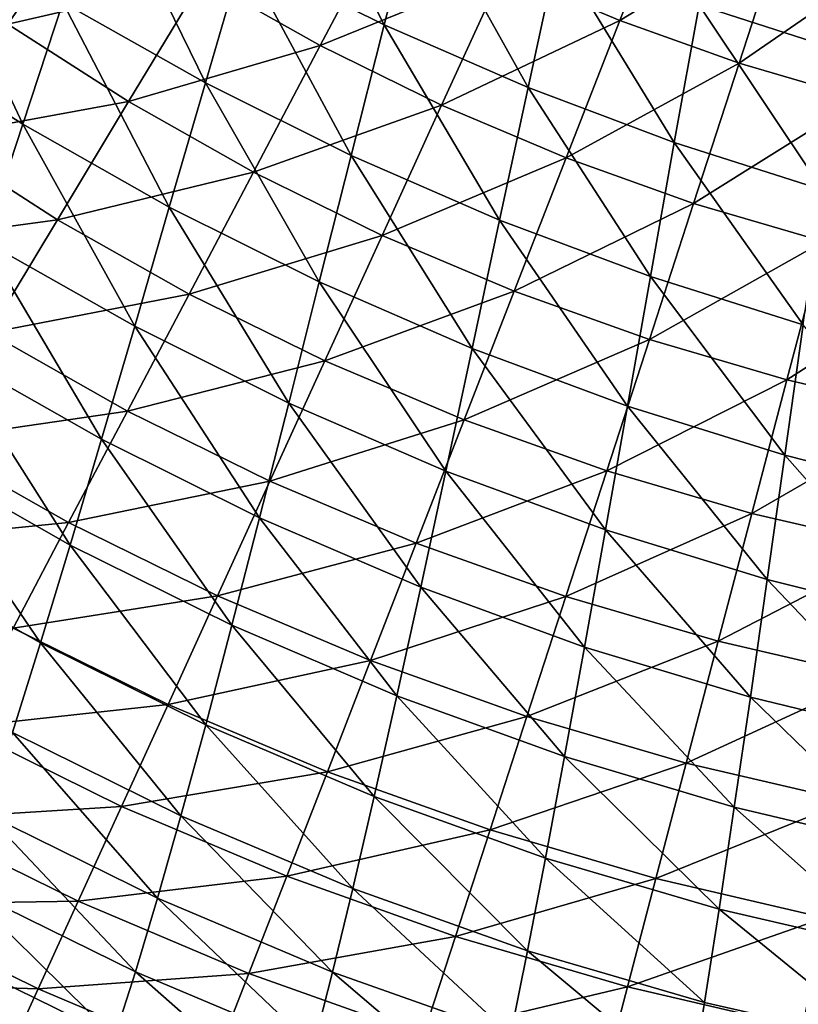
# Model space of a CAD drawing. Units: millimetres. Extents: x 0 to 380, y -89 to 396.
# Drawn here: x 126 to 161, y -39 to 6 of the extents above; entities that cross this region are included whole.
import ezdxf

# ---------------------------------------------------------------- set-up
doc = ezdxf.new("R2010")
doc.units = ezdxf.units.MM
doc.header["$LTSCALE"] = 65.185185
doc.layers.add('47', color=7, linetype='CONTINUOUS')
doc.layers.add('71', color=7, linetype='CONTINUOUS')

msp = doc.modelspace()

# ---------------------------------------------------------------- linework, layer by layer
at = {"layer": '47', "linetype": 'Continuous'}
for points in [[(135.825, 8.924, 150.726), (142.295, 5.703, 150.431), (137.606, 14.932, 147.676), (135.825, 8.924, 150.726)], [(142.295, 5.703, 150.431), (143.864, 11.826, 147.394), (137.606, 14.932, 147.676), (142.295, 5.703, 150.431)], [(156.721, 6.599, 147.024), (163.283, 4.487, 146.94), (157.89, 13.018, 144.37), (156.721, 6.599, 147.024)], [(163.283, 4.487, 146.94), (164.221, 10.972, 144.285), (157.89, 13.018, 144.37), (163.283, 4.487, 146.94)], [(127.578, 6.727, 154.536), (134.105, 3.048, 154.165), (129.496, 12.478, 151.084), (127.578, 6.727, 154.536)], [(134.105, 3.048, 154.165), (135.825, 8.924, 150.726), (129.496, 12.478, 151.084), (134.105, 3.048, 154.165)], [(142.295, 5.703, 150.431), (148.889, 2.827, 150.205), (143.864, 11.826, 147.394), (142.295, 5.703, 150.431)], [(148.889, 2.827, 150.205), (150.242, 9.046, 147.175), (143.864, 11.826, 147.394), (148.889, 2.827, 150.205)], [(119.188, 5.304, 158.843), (125.733, 1.15, 158.398), (121.217, 10.745, 154.97), (119.188, 5.304, 158.843)], [(125.733, 1.15, 158.398), (127.578, 6.727, 154.536), (121.217, 10.745, 154.97), (125.733, 1.15, 158.398)], [(148.889, 2.827, 150.205), (155.588, 0.304, 150.048), (150.242, 9.046, 147.175), (148.889, 2.827, 150.205)], [(155.588, 0.304, 150.048), (156.721, 6.599, 147.024), (150.242, 9.046, 147.175), (155.588, 0.304, 150.048)], [(134.105, 3.048, 154.165), (140.779, -0.28, 153.86), (135.825, 8.924, 150.726), (134.105, 3.048, 154.165)], [(140.779, -0.28, 153.86), (142.295, 5.703, 150.431), (135.825, 8.924, 150.726), (140.779, -0.28, 153.86)], [(125.733, 1.15, 158.398), (132.45, -2.647, 158.017), (127.578, 6.727, 154.536), (125.733, 1.15, 158.398)], [(132.45, -2.647, 158.017), (134.105, 3.048, 154.165), (127.578, 6.727, 154.536), (132.45, -2.647, 158.017)], [(155.588, 0.304, 150.048), (162.375, -1.863, 149.964), (156.721, 6.599, 147.024), (155.588, 0.304, 150.048)], [(162.375, -1.863, 149.964), (163.283, 4.487, 146.94), (156.721, 6.599, 147.024), (162.375, -1.863, 149.964)], [(140.779, -0.28, 153.86), (147.582, -3.244, 153.625), (142.295, 5.703, 150.431), (140.779, -0.28, 153.86)], [(147.582, -3.244, 153.625), (148.889, 2.827, 150.205), (142.295, 5.703, 150.431), (147.582, -3.244, 153.625)], [(123.965, -4.2, 162.69), (125.733, 1.15, 158.398), (119.188, 5.304, 158.843), (123.965, -4.2, 162.69)], [(132.45, -2.647, 158.017), (139.32, -6.074, 157.702), (134.105, 3.048, 154.165), (132.45, -2.647, 158.017)], [(139.32, -6.074, 157.702), (140.779, -0.28, 153.86), (134.105, 3.048, 154.165), (139.32, -6.074, 157.702)], [(147.582, -3.244, 153.625), (154.495, -5.833, 153.462), (148.889, 2.827, 150.205), (147.582, -3.244, 153.625)], [(154.495, -5.833, 153.462), (155.588, 0.304, 150.048), (148.889, 2.827, 150.205), (154.495, -5.833, 153.462)], [(123.965, -4.2, 162.69), (130.864, -8.106, 162.301), (125.733, 1.15, 158.398), (123.965, -4.2, 162.69)], [(130.864, -8.106, 162.301), (132.45, -2.647, 158.017), (125.733, 1.15, 158.398), (130.864, -8.106, 162.301)], [(154.495, -5.833, 153.462), (161.497, -8.045, 153.374), (155.588, 0.304, 150.048), (154.495, -5.833, 153.462)], [(161.497, -8.045, 153.374), (162.375, -1.863, 149.964), (155.588, 0.304, 150.048), (161.497, -8.045, 153.374)], [(139.32, -6.074, 157.702), (146.324, -9.116, 157.458), (140.779, -0.28, 153.86), (139.32, -6.074, 157.702)], [(146.324, -9.116, 157.458), (147.582, -3.244, 153.625), (140.779, -0.28, 153.86), (146.324, -9.116, 157.458)], [(130.864, -8.106, 162.301), (137.921, -11.624, 161.978), (132.45, -2.647, 158.017), (130.864, -8.106, 162.301)], [(137.921, -11.624, 161.978), (139.32, -6.074, 157.702), (132.45, -2.647, 158.017), (137.921, -11.624, 161.978)], [(146.324, -9.116, 157.458), (153.442, -11.763, 157.287), (147.582, -3.244, 153.625), (146.324, -9.116, 157.458)], [(153.442, -11.763, 157.287), (154.495, -5.833, 153.462), (147.582, -3.244, 153.625), (153.442, -11.763, 157.287)], [(122.279, -9.273, 167.412), (129.35, -13.281, 167.019), (123.965, -4.2, 162.69), (122.279, -9.273, 167.412)], [(129.35, -13.281, 167.019), (130.864, -8.106, 162.301), (123.965, -4.2, 162.69), (129.35, -13.281, 167.019)], [(153.442, -11.763, 157.287), (160.653, -14.01, 157.192), (154.495, -5.833, 153.462), (153.442, -11.763, 157.287)], [(160.653, -14.01, 157.192), (161.497, -8.045, 153.374), (154.495, -5.833, 153.462), (160.653, -14.01, 157.192)], [(137.921, -11.624, 161.978), (145.118, -14.736, 161.724), (139.32, -6.074, 157.702), (137.921, -11.624, 161.978)], [(145.118, -14.736, 161.724), (146.324, -9.116, 157.458), (139.32, -6.074, 157.702), (145.118, -14.736, 161.724)], [(129.35, -13.281, 167.019), (136.587, -16.881, 166.689), (130.864, -8.106, 162.301), (129.35, -13.281, 167.019)], [(136.587, -16.881, 166.689), (137.921, -11.624, 161.978), (130.864, -8.106, 162.301), (136.587, -16.881, 166.689)], [(160.653, -14.01, 157.192), (167.936, -15.853, 157.173), (161.497, -8.045, 153.374), (160.653, -14.01, 157.192)], [(120.677, -14.025, 172.554), (127.912, -18.126, 172.16), (122.279, -9.273, 167.412), (120.677, -14.025, 172.554)], [(127.912, -18.126, 172.16), (129.35, -13.281, 167.019), (122.279, -9.273, 167.412), (127.912, -18.126, 172.16)], [(145.118, -14.736, 161.724), (152.433, -17.433, 161.543), (146.324, -9.116, 157.458), (145.118, -14.736, 161.724)], [(152.433, -17.433, 161.543), (153.442, -11.763, 157.287), (146.324, -9.116, 157.458), (152.433, -17.433, 161.543)], [(136.587, -16.881, 166.689), (143.967, -20.057, 166.426), (137.921, -11.624, 161.978), (136.587, -16.881, 166.689)], [(143.967, -20.057, 166.426), (145.118, -14.736, 161.724), (137.921, -11.624, 161.978), (143.967, -20.057, 166.426)], [(152.433, -17.433, 161.543), (159.844, -19.709, 161.436), (153.442, -11.763, 157.287), (152.433, -17.433, 161.543)], [(159.844, -19.709, 161.436), (160.653, -14.01, 157.192), (153.442, -11.763, 157.287), (159.844, -19.709, 161.436)], [(127.912, -18.126, 172.16), (135.318, -21.801, 171.826), (129.35, -13.281, 167.019), (127.912, -18.126, 172.16)], [(135.318, -21.801, 171.826), (136.587, -16.881, 166.689), (129.35, -13.281, 167.019), (135.318, -21.801, 171.826)], [(119.16, -18.424, 178.075), (126.55, -22.61, 177.685), (120.677, -14.025, 172.554), (119.16, -18.424, 178.075)], [(126.55, -22.61, 177.685), (127.912, -18.126, 172.16), (120.677, -14.025, 172.554), (126.55, -22.61, 177.685)], [(159.844, -19.709, 161.436), (167.328, -21.558, 161.405), (160.653, -14.01, 157.192), (159.844, -19.709, 161.436)], [(167.328, -21.558, 161.405), (167.936, -15.853, 157.173), (160.653, -14.01, 157.192), (167.328, -21.558, 161.405)], [(143.967, -20.057, 166.426), (151.47, -22.797, 166.232), (145.118, -14.736, 161.724), (143.967, -20.057, 166.426)], [(151.47, -22.797, 166.232), (152.433, -17.433, 161.543), (145.118, -14.736, 161.724), (151.47, -22.797, 166.232)], [(135.318, -21.801, 171.826), (142.873, -25.035, 171.554), (136.587, -16.881, 166.689), (135.318, -21.801, 171.826)], [(142.873, -25.035, 171.554), (143.967, -20.057, 166.426), (136.587, -16.881, 166.689), (142.873, -25.035, 171.554)], [(151.47, -22.797, 166.232), (159.071, -25.097, 166.11), (152.433, -17.433, 161.543), (151.47, -22.797, 166.232)], [(159.071, -25.097, 166.11), (159.844, -19.709, 161.436), (152.433, -17.433, 161.543), (159.071, -25.097, 166.11)], [(125.264, -26.713, 183.537), (126.55, -22.61, 177.685), (119.16, -18.424, 178.075), (125.264, -26.713, 183.537)], [(126.55, -22.61, 177.685), (134.116, -26.356, 177.349), (127.912, -18.126, 172.16), (126.55, -22.61, 177.685)], [(134.116, -26.356, 177.349), (135.318, -21.801, 171.826), (127.912, -18.126, 172.16), (134.116, -26.356, 177.349)], [(159.071, -25.097, 166.11), (166.748, -26.949, 166.06), (159.844, -19.709, 161.436), (159.071, -25.097, 166.11)], [(166.748, -26.949, 166.06), (167.328, -21.558, 161.405), (159.844, -19.709, 161.436), (166.748, -26.949, 166.06)], [(142.873, -25.035, 171.554), (150.553, -27.815, 171.346), (143.967, -20.057, 166.426), (142.873, -25.035, 171.554)], [(150.553, -27.815, 171.346), (151.47, -22.797, 166.232), (143.967, -20.057, 166.426), (150.553, -27.815, 171.346)], [(134.116, -26.356, 177.349), (141.835, -29.643, 177.07), (135.318, -21.801, 171.826), (134.116, -26.356, 177.349)], [(141.835, -29.643, 177.07), (142.873, -25.035, 171.554), (135.318, -21.801, 171.826), (141.835, -29.643, 177.07)], [(125.264, -26.713, 183.537), (132.979, -30.523, 183.204), (126.55, -22.61, 177.685), (125.264, -26.713, 183.537)], [(132.979, -30.523, 183.204), (134.116, -26.356, 177.349), (126.55, -22.61, 177.685), (132.979, -30.523, 183.204)], [(150.553, -27.815, 171.346), (158.336, -30.136, 171.206), (151.47, -22.797, 166.232), (150.553, -27.815, 171.346)], [(158.336, -30.136, 171.206), (159.071, -25.097, 166.11), (151.47, -22.797, 166.232), (158.336, -30.136, 171.206)], [(141.835, -29.643, 177.07), (149.684, -32.46, 176.85), (142.873, -25.035, 171.554), (141.835, -29.643, 177.07)], [(149.684, -32.46, 176.85), (150.553, -27.815, 171.346), (142.873, -25.035, 171.554), (149.684, -32.46, 176.85)], [(158.336, -30.136, 171.206), (166.196, -31.989, 171.134), (159.071, -25.097, 166.11), (158.336, -30.136, 171.206)], [(166.196, -31.989, 171.134), (166.748, -26.949, 166.06), (159.071, -25.097, 166.11), (166.196, -31.989, 171.134)], [(132.979, -30.523, 183.204), (140.854, -33.861, 182.92), (134.116, -26.356, 177.349), (132.979, -30.523, 183.204)], [(140.854, -33.861, 182.92), (141.835, -29.643, 177.07), (134.116, -26.356, 177.349), (140.854, -33.861, 182.92)], [(124.051, -30.427, 189.666), (131.907, -34.295, 189.339), (125.264, -26.713, 183.537), (124.051, -30.427, 189.666)], [(131.907, -34.295, 189.339), (132.979, -30.523, 183.204), (125.264, -26.713, 183.537), (131.907, -34.295, 189.339)], [(149.684, -32.46, 176.85), (157.638, -34.8, 176.69), (150.553, -27.815, 171.346), (149.684, -32.46, 176.85)], [(157.638, -34.8, 176.69), (158.336, -30.136, 171.206), (150.553, -27.815, 171.346), (157.638, -34.8, 176.69)], [(140.854, -33.861, 182.92), (148.862, -36.713, 182.689), (141.835, -29.643, 177.07), (140.854, -33.861, 182.92)], [(148.862, -36.713, 182.689), (149.684, -32.46, 176.85), (141.835, -29.643, 177.07), (148.862, -36.713, 182.689)], [(157.638, -34.8, 176.69), (165.673, -36.656, 176.592), (158.336, -30.136, 171.206), (157.638, -34.8, 176.69)], [(165.673, -36.656, 176.592), (166.196, -31.989, 171.134), (158.336, -30.136, 171.206), (165.673, -36.656, 176.592)], [(122.911, -33.751, 196.027), (130.897, -37.673, 195.712), (124.051, -30.427, 189.666), (122.911, -33.751, 196.027)], [(130.897, -37.673, 195.712), (131.907, -34.295, 189.339), (124.051, -30.427, 189.666), (130.897, -37.673, 195.712)], [(131.907, -34.295, 189.339), (139.926, -37.679, 189.056), (132.979, -30.523, 183.204), (131.907, -34.295, 189.339)], [(139.926, -37.679, 189.056), (140.854, -33.861, 182.92), (132.979, -30.523, 183.204), (139.926, -37.679, 189.056)], [(148.862, -36.713, 182.689), (156.978, -39.074, 182.512), (149.684, -32.46, 176.85), (148.862, -36.713, 182.689)], [(156.978, -39.074, 182.512), (157.638, -34.8, 176.69), (149.684, -32.46, 176.85), (156.978, -39.074, 182.512)], [(121.84, -36.688, 202.577), (129.946, -40.657, 202.279), (122.911, -33.751, 196.027), (121.84, -36.688, 202.577)], [(129.946, -40.657, 202.279), (130.897, -37.673, 195.712), (122.911, -33.751, 196.027), (129.946, -40.657, 202.279)], [(139.926, -37.679, 189.056), (148.084, -40.566, 188.818), (140.854, -33.861, 182.92), (139.926, -37.679, 189.056)], [(148.084, -40.566, 188.818), (148.862, -36.713, 182.689), (140.854, -33.861, 182.92), (148.084, -40.566, 188.818)], [(130.897, -37.673, 195.712), (139.052, -41.1, 195.433), (131.907, -34.295, 189.339), (130.897, -37.673, 195.712)], [(139.052, -41.1, 195.433), (139.926, -37.679, 189.056), (131.907, -34.295, 189.339), (139.052, -41.1, 195.433)], [(156.978, -39.074, 182.512), (165.176, -40.935, 182.389), (157.638, -34.8, 176.69), (156.978, -39.074, 182.512)], [(165.176, -40.935, 182.389), (165.673, -36.656, 176.592), (157.638, -34.8, 176.69), (165.176, -40.935, 182.389)], [(120.835, -39.242, 209.275), (129.051, -43.25, 208.999), (121.84, -36.688, 202.577), (120.835, -39.242, 209.275)], [(129.051, -43.25, 208.999), (129.946, -40.657, 202.279), (121.84, -36.688, 202.577), (129.051, -43.25, 208.999)], [(148.084, -40.566, 188.818), (156.352, -42.949, 188.626), (148.862, -36.713, 182.689), (148.084, -40.566, 188.818)], [(156.352, -42.949, 188.626), (156.978, -39.074, 182.512), (148.862, -36.713, 182.689), (156.352, -42.949, 188.626)], [(129.946, -40.657, 202.279), (138.226, -44.123, 202.011), (130.897, -37.673, 195.712), (129.946, -40.657, 202.279)], [(138.226, -44.123, 202.011), (139.052, -41.1, 195.433), (130.897, -37.673, 195.712), (138.226, -44.123, 202.011)], [(139.052, -41.1, 195.433), (147.348, -44.019, 195.193), (139.926, -37.679, 189.056), (139.052, -41.1, 195.433)], [(147.348, -44.019, 195.193), (148.084, -40.566, 188.818), (139.926, -37.679, 189.056), (147.348, -44.019, 195.193)], [(156.352, -42.949, 188.626), (165.176, -40.935, 182.389), (156.978, -39.074, 182.512), (156.352, -42.949, 188.626)]]:
    msp.add_3dface(points, dxfattribs=at)
at = {"layer": '71', "linetype": 'Continuous'}
for points in [[(147.733, 8.162, 127.736), (155.603, 12.365, 125.175), (153.085, 5.9, 127.736), (147.733, 8.162, 127.736)], [(155.603, 12.365, 125.175), (160.702, 10.546, 125.175), (153.085, 5.9, 127.736), (155.603, 12.365, 125.175)], [(119.74, 9.6, 134.169), (128.755, 11.146, 130.738), (125.057, 5.738, 134.169), (119.74, 9.6, 134.169)], [(128.755, 11.146, 130.738), (133.968, 7.796, 130.738), (125.057, 5.738, 134.169), (128.755, 11.146, 130.738)], [(133.968, 7.796, 130.738), (142.518, 10.726, 127.736), (139.364, 4.748, 130.738), (133.968, 7.796, 130.738)], [(142.518, 10.726, 127.736), (147.733, 8.162, 127.736), (139.364, 4.748, 130.738), (142.518, 10.726, 127.736)], [(153.085, 5.9, 127.736), (160.702, 10.546, 125.175), (158.558, 3.947, 127.736), (153.085, 5.9, 127.736)], [(160.702, 10.546, 125.175), (165.898, 9.02, 125.175), (158.558, 3.947, 127.736), (160.702, 10.546, 125.175)], [(158.558, 3.947, 127.736), (165.898, 9.02, 125.175), (164.134, 2.31, 127.736), (158.558, 3.947, 127.736)], [(139.364, 4.748, 130.738), (147.733, 8.162, 127.736), (144.925, 2.014, 130.738), (139.364, 4.748, 130.738)], [(147.733, 8.162, 127.736), (153.085, 5.9, 127.736), (144.925, 2.014, 130.738), (147.733, 8.162, 127.736)], [(125.057, 5.738, 134.169), (133.968, 7.796, 130.738), (130.585, 2.185, 134.169), (125.057, 5.738, 134.169)], [(133.968, 7.796, 130.738), (139.364, 4.748, 130.738), (130.585, 2.185, 134.169), (133.968, 7.796, 130.738)], [(144.925, 2.014, 130.738), (153.085, 5.9, 127.736), (150.633, -0.398, 130.738), (144.925, 2.014, 130.738)], [(153.085, 5.9, 127.736), (158.558, 3.947, 127.736), (150.633, -0.398, 130.738), (153.085, 5.9, 127.736)], [(125.057, 5.738, 134.169), (130.585, 2.185, 134.169), (121.491, 0.522, 138.013), (125.057, 5.738, 134.169)], [(130.585, 2.185, 134.169), (139.364, 4.748, 130.738), (136.306, -1.046, 134.169), (130.585, 2.185, 134.169)], [(139.364, 4.748, 130.738), (144.925, 2.014, 130.738), (136.306, -1.046, 134.169), (139.364, 4.748, 130.738)], [(150.633, -0.398, 130.738), (158.558, 3.947, 127.736), (156.47, -2.481, 130.738), (150.633, -0.398, 130.738)], [(158.558, 3.947, 127.736), (164.134, 2.31, 127.736), (156.47, -2.481, 130.738), (158.558, 3.947, 127.736)], [(156.47, -2.481, 130.738), (164.134, 2.31, 127.736), (162.416, -4.226, 130.738), (156.47, -2.481, 130.738)], [(121.491, 0.522, 138.013), (130.585, 2.185, 134.169), (127.322, -3.225, 138.013), (121.491, 0.522, 138.013)], [(130.585, 2.185, 134.169), (136.306, -1.046, 134.169), (127.322, -3.225, 138.013), (130.585, 2.185, 134.169)], [(136.306, -1.046, 134.169), (144.925, 2.014, 130.738), (142.203, -3.946, 134.169), (136.306, -1.046, 134.169)], [(144.925, 2.014, 130.738), (150.633, -0.398, 130.738), (142.203, -3.946, 134.169), (144.925, 2.014, 130.738)], [(121.491, 0.522, 138.013), (127.322, -3.225, 138.013), (118.071, -4.478, 142.256), (121.491, 0.522, 138.013)], [(142.203, -3.946, 134.169), (150.633, -0.398, 130.738), (148.256, -6.504, 134.169), (142.203, -3.946, 134.169)], [(150.633, -0.398, 130.738), (156.47, -2.481, 130.738), (148.256, -6.504, 134.169), (150.633, -0.398, 130.738)], [(127.322, -3.225, 138.013), (136.306, -1.046, 134.169), (133.358, -6.634, 138.013), (127.322, -3.225, 138.013)], [(136.306, -1.046, 134.169), (142.203, -3.946, 134.169), (133.358, -6.634, 138.013), (136.306, -1.046, 134.169)], [(148.256, -6.504, 134.169), (156.47, -2.481, 130.738), (154.445, -8.712, 134.169), (148.256, -6.504, 134.169)], [(156.47, -2.481, 130.738), (162.416, -4.226, 130.738), (154.445, -8.712, 134.169), (156.47, -2.481, 130.738)], [(118.071, -4.478, 142.256), (127.322, -3.225, 138.013), (124.194, -8.413, 142.256), (118.071, -4.478, 142.256)], [(127.322, -3.225, 138.013), (133.358, -6.634, 138.013), (124.194, -8.413, 142.256), (127.322, -3.225, 138.013)], [(133.358, -6.634, 138.013), (142.203, -3.946, 134.169), (139.579, -9.693, 138.013), (133.358, -6.634, 138.013)], [(142.203, -3.946, 134.169), (148.256, -6.504, 134.169), (139.579, -9.693, 138.013), (142.203, -3.946, 134.169)], [(154.445, -8.712, 134.169), (162.416, -4.226, 130.738), (160.75, -10.563, 134.169), (154.445, -8.712, 134.169)], [(162.416, -4.226, 130.738), (168.452, -5.63, 130.738), (160.75, -10.563, 134.169), (162.416, -4.226, 130.738)], [(160.75, -10.563, 134.169), (168.452, -5.63, 130.738), (167.151, -12.051, 134.169), (160.75, -10.563, 134.169)], [(124.194, -8.413, 142.256), (133.358, -6.634, 138.013), (130.531, -11.992, 142.256), (124.194, -8.413, 142.256)], [(133.358, -6.634, 138.013), (139.579, -9.693, 138.013), (130.531, -11.992, 142.256), (133.358, -6.634, 138.013)], [(139.579, -9.693, 138.013), (148.256, -6.504, 134.169), (145.964, -12.391, 138.013), (139.579, -9.693, 138.013)], [(148.256, -6.504, 134.169), (154.445, -8.712, 134.169), (145.964, -12.391, 138.013), (148.256, -6.504, 134.169)], [(124.194, -8.413, 142.256), (130.531, -11.992, 142.256), (121.213, -13.356, 146.879), (124.194, -8.413, 142.256)], [(145.964, -12.391, 138.013), (154.445, -8.712, 134.169), (152.493, -14.72, 138.013), (145.964, -12.391, 138.013)], [(154.445, -8.712, 134.169), (160.75, -10.563, 134.169), (152.493, -14.72, 138.013), (154.445, -8.712, 134.169)], [(130.531, -11.992, 142.256), (139.579, -9.693, 138.013), (137.062, -15.203, 142.256), (130.531, -11.992, 142.256)], [(139.579, -9.693, 138.013), (145.964, -12.391, 138.013), (137.062, -15.203, 142.256), (139.579, -9.693, 138.013)], [(152.493, -14.72, 138.013), (160.75, -10.563, 134.169), (159.144, -16.673, 138.013), (152.493, -14.72, 138.013)], [(160.75, -10.563, 134.169), (167.151, -12.051, 134.169), (159.144, -16.673, 138.013), (160.75, -10.563, 134.169)], [(121.213, -13.356, 146.879), (130.531, -11.992, 142.256), (127.837, -17.097, 146.879), (121.213, -13.356, 146.879)], [(130.531, -11.992, 142.256), (137.062, -15.203, 142.256), (127.837, -17.097, 146.879), (130.531, -11.992, 142.256)], [(159.144, -16.673, 138.013), (167.151, -12.051, 134.169), (165.896, -18.243, 138.013), (159.144, -16.673, 138.013)], [(137.062, -15.203, 142.256), (145.964, -12.391, 138.013), (143.766, -18.036, 142.256), (137.062, -15.203, 142.256)], [(145.964, -12.391, 138.013), (152.493, -14.72, 138.013), (143.766, -18.036, 142.256), (145.964, -12.391, 138.013)], [(121.213, -13.356, 146.879), (127.837, -17.097, 146.879), (118.392, -18.035, 151.864), (121.213, -13.356, 146.879)], [(143.766, -18.036, 142.256), (152.493, -14.72, 138.013), (150.621, -20.482, 142.256), (143.766, -18.036, 142.256)], [(152.493, -14.72, 138.013), (159.144, -16.673, 138.013), (150.621, -20.482, 142.256), (152.493, -14.72, 138.013)], [(127.837, -17.097, 146.879), (137.062, -15.203, 142.256), (134.665, -20.454, 146.879), (127.837, -17.097, 146.879)], [(137.062, -15.203, 142.256), (143.766, -18.036, 142.256), (134.665, -20.454, 146.879), (137.062, -15.203, 142.256)], [(150.621, -20.482, 142.256), (159.144, -16.673, 138.013), (157.604, -22.532, 142.256), (150.621, -20.482, 142.256)], [(159.144, -16.673, 138.013), (165.896, -18.243, 138.013), (157.604, -22.532, 142.256), (159.144, -16.673, 138.013)], [(118.392, -18.035, 151.864), (127.837, -17.097, 146.879), (125.288, -21.929, 151.864), (118.392, -18.035, 151.864)], [(127.837, -17.097, 146.879), (134.665, -20.454, 146.879), (125.288, -21.929, 151.864), (127.837, -17.097, 146.879)], [(134.665, -20.454, 146.879), (143.766, -18.036, 142.256), (141.672, -23.415, 146.879), (134.665, -20.454, 146.879)], [(143.766, -18.036, 142.256), (150.621, -20.482, 142.256), (141.672, -23.415, 146.879), (143.766, -18.036, 142.256)], [(157.604, -22.532, 142.256), (165.896, -18.243, 138.013), (164.693, -24.18, 142.256), (157.604, -22.532, 142.256)], [(125.288, -21.929, 151.864), (134.665, -20.454, 146.879), (132.395, -25.423, 151.864), (125.288, -21.929, 151.864)], [(134.665, -20.454, 146.879), (141.672, -23.415, 146.879), (132.395, -25.423, 151.864), (134.665, -20.454, 146.879)], [(141.672, -23.415, 146.879), (150.621, -20.482, 142.256), (148.837, -25.971, 146.879), (141.672, -23.415, 146.879)], [(150.621, -20.482, 142.256), (157.604, -22.532, 142.256), (148.837, -25.971, 146.879), (150.621, -20.482, 142.256)], [(125.288, -21.929, 151.864), (132.395, -25.423, 151.864), (122.893, -26.467, 157.189), (125.288, -21.929, 151.864)], [(148.837, -25.971, 146.879), (157.604, -22.532, 142.256), (156.137, -28.115, 146.879), (148.837, -25.971, 146.879)], [(157.604, -22.532, 142.256), (164.693, -24.18, 142.256), (156.137, -28.115, 146.879), (157.604, -22.532, 142.256)], [(132.395, -25.423, 151.864), (141.672, -23.415, 146.879), (139.69, -28.506, 151.864), (132.395, -25.423, 151.864)], [(141.672, -23.415, 146.879), (148.837, -25.971, 146.879), (139.69, -28.506, 151.864), (141.672, -23.415, 146.879)], [(156.137, -28.115, 146.879), (164.693, -24.18, 142.256), (163.547, -29.838, 146.879), (156.137, -28.115, 146.879)], [(122.893, -26.467, 157.189), (132.395, -25.423, 151.864), (130.263, -30.091, 157.189), (122.893, -26.467, 157.189)], [(132.395, -25.423, 151.864), (139.69, -28.506, 151.864), (130.263, -30.091, 157.189), (132.395, -25.423, 151.864)], [(139.69, -28.506, 151.864), (148.837, -25.971, 146.879), (147.149, -31.167, 151.864), (139.69, -28.506, 151.864)], [(148.837, -25.971, 146.879), (156.137, -28.115, 146.879), (147.149, -31.167, 151.864), (148.837, -25.971, 146.879)], [(122.893, -26.467, 157.189), (130.263, -30.091, 157.189), (120.663, -30.694, 162.833), (122.893, -26.467, 157.189)], [(147.149, -31.167, 151.864), (156.137, -28.115, 146.879), (154.748, -33.399, 151.864), (147.149, -31.167, 151.864)], [(156.137, -28.115, 146.879), (163.547, -29.838, 146.879), (154.748, -33.399, 151.864), (156.137, -28.115, 146.879)], [(130.263, -30.091, 157.189), (139.69, -28.506, 151.864), (137.828, -33.288, 157.189), (130.263, -30.091, 157.189)], [(139.69, -28.506, 151.864), (147.149, -31.167, 151.864), (137.828, -33.288, 157.189), (139.69, -28.506, 151.864)], [(120.663, -30.694, 162.833), (130.263, -30.091, 157.189), (128.278, -34.438, 162.833), (120.663, -30.694, 162.833)], [(130.263, -30.091, 157.189), (137.828, -33.288, 157.189), (128.278, -34.438, 162.833), (130.263, -30.091, 157.189)], [(154.748, -33.399, 151.864), (163.547, -29.838, 146.879), (162.462, -35.192, 151.864), (154.748, -33.399, 151.864)], [(120.663, -30.694, 162.833), (128.278, -34.438, 162.833), (118.607, -34.591, 168.773), (120.663, -30.694, 162.833)], [(137.828, -33.288, 157.189), (147.149, -31.167, 151.864), (145.563, -36.048, 157.189), (137.828, -33.288, 157.189)], [(147.149, -31.167, 151.864), (154.748, -33.399, 151.864), (145.563, -36.048, 157.189), (147.149, -31.167, 151.864)], [(128.278, -34.438, 162.833), (137.828, -33.288, 157.189), (136.094, -37.741, 162.833), (128.278, -34.438, 162.833)], [(137.828, -33.288, 157.189), (145.563, -36.048, 157.189), (136.094, -37.741, 162.833), (137.828, -33.288, 157.189)], [(145.563, -36.048, 157.189), (154.748, -33.399, 151.864), (153.443, -38.362, 157.189), (145.563, -36.048, 157.189)], [(154.748, -33.399, 151.864), (162.462, -35.192, 151.864), (153.443, -38.362, 157.189), (154.748, -33.399, 151.864)], [(118.607, -34.591, 168.773), (126.448, -38.446, 168.773), (116.733, -38.142, 174.984), (118.607, -34.591, 168.773)], [(118.607, -34.591, 168.773), (128.278, -34.438, 162.833), (126.448, -38.446, 168.773), (118.607, -34.591, 168.773)], [(128.278, -34.438, 162.833), (136.094, -37.741, 162.833), (126.448, -38.446, 168.773), (128.278, -34.438, 162.833)], [(153.443, -38.362, 157.189), (162.462, -35.192, 151.864), (161.443, -40.222, 157.189), (153.443, -38.362, 157.189)], [(136.094, -37.741, 162.833), (145.563, -36.048, 157.189), (144.087, -40.593, 162.833), (136.094, -37.741, 162.833)], [(145.563, -36.048, 157.189), (153.443, -38.362, 157.189), (144.087, -40.593, 162.833), (145.563, -36.048, 157.189)], [(126.448, -38.446, 168.773), (136.094, -37.741, 162.833), (134.496, -41.847, 168.773), (126.448, -38.446, 168.773)], [(136.094, -37.741, 162.833), (144.087, -40.593, 162.833), (134.496, -41.847, 168.773), (136.094, -37.741, 162.833)], [(116.733, -38.142, 174.984), (126.448, -38.446, 168.773), (124.78, -42.098, 174.984), (116.733, -38.142, 174.984)], [(126.448, -38.446, 168.773), (134.496, -41.847, 168.773), (124.78, -42.098, 174.984), (126.448, -38.446, 168.773)], [(144.087, -40.593, 162.833), (153.443, -38.362, 157.189), (152.229, -42.983, 162.833), (144.087, -40.593, 162.833)], [(153.443, -38.362, 157.189), (161.443, -40.222, 157.189), (152.229, -42.983, 162.833), (153.443, -38.362, 157.189)]]:
    msp.add_3dface(points, dxfattribs=at)

doc.saveas('drawing.dxf')
